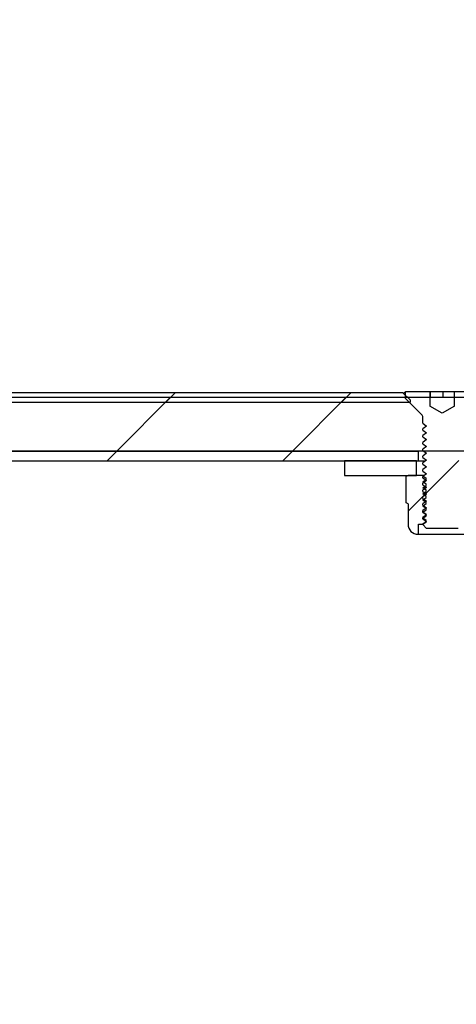
# Model space of a CAD drawing. Units: millimetres. Extents: x 8 to 201, y 4 to 288.
# Drawn here: x 128 to 139, y 224 to 249 of the extents above; entities that cross this region are included whole.
import ezdxf

# ---------------------------------------------------------------- set-up
doc = ezdxf.new("R2010")
doc.units = ezdxf.units.MM
doc.styles.add('SLDTEXTSTYLE2', font='TXT', dxfattribs={"width": 0.75})
doc.dimstyles.new('SLDDIMSTYLE2', dxfattribs={"dimtxt": 2.116667, "dimasz": 2.64, "dimexe": 0, "dimexo": 0.0625, "dimgap": 0.529167, "dimtad": 1, "dimlfac": 4, "dimrnd": 1e-09, "dimzin": 12, "dimdsep": 46, "dimtxsty": 'SLDTEXTSTYLE2', "dimsah": 1, "dimcen": 0.09, "dimadec": 0, "dimazin": 3, "dimtfac": 1, "dimtofl": 0, "dimtmove": 0, "dimatfit": 3, "dimfxl": 0, "dimfrac": 2, "dimtolj": 1, "dimtzin": 12, "dimarcsym": 0})

# ---------------------------------------------------------------- blocks, each defined once
blk = doc.blocks.new('_D_2')
at = {"color": 7, "linetype": 'Continuous', "lineweight": 0}
for p, q in [((112.739, 249.106), (112.739, 255.02)), ((171.489, 241.31), (171.489, 255.02)), ((112.739, 254.02), (171.489, 254.02))]:
    blk.add_line(p, q, dxfattribs=at)
at = {"color": 7, "linetype": 'Continuous', "lineweight": 18}
for points in [[(112.739, 254.02), (115.379, 253.612), (115.379, 254.428)], [(171.489, 254.02), (168.849, 254.428), (168.849, 253.612)]]:
    blk.add_solid(points, dxfattribs=at)
at = {"color": 7, "linetype": 'Continuous', "lineweight": 18, "insert": (136.822, 256.748), "char_height": 2.1167, "attachment_point": 1, "style": 'SLDTEXTSTYLE2'}
blk.add_mtext('235', dxfattribs=at)

msp = doc.modelspace()

# ---------------------------------------------------------------- hatches: boundary and pattern name
at = {"linetype": 'Continuous', "lineweight": 18}
h = msp.add_hatch(dxfattribs=at)
h.set_pattern_fill('ANSI34', angle=3e-322, style=0)
edge = h.paths.add_edge_path(flags=0)
edge.add_line((115.8644, 212.5604), (114.3644, 212.5604))
edge.add_line((114.3644, 212.5604), (114.3644, 211.9354))
edge.add_line((114.3644, 211.9354), (120.1144, 211.9354))
edge.add_line((120.1144, 211.9354), (120.7394, 212.5604))
edge.add_line((120.7394, 212.5604), (124.4798, 212.5604))
edge.add_spline(control_points=[(124.4798, 212.5604), (124.9447, 212.5604), (125.4116, 212.604), (125.8685, 212.6901), (126.6934, 212.8455), (127.5029, 213.1455), (128.2298, 213.5652)], knot_values=[0, 0, 0, 0, 0.0055788, 0.0055788, 0.0055788, 0.0157527, 0.0157527, 0.0157527, 0.0157527], weights=[1, 1, 1, 1, 1, 1, 1], degree=3, periodic=0)
edge.add_line((128.2298, 213.5652), (169.0928, 237.1575))
edge.add_spline(control_points=[(169.0928, 237.1575), (169.1996, 237.2191), (169.2981, 237.2975), (169.3822, 237.3877), (169.4776, 237.49), (169.5566, 237.6102), (169.6128, 237.7384), (169.6689, 237.8665), (169.7037, 238.0061), (169.7143, 238.1456), (169.7248, 238.2852), (169.7114, 238.4284), (169.6752, 238.5635)], knot_values=[0, 0, 0, 0, 0.001479, 0.001479, 0.001479, 0.0031633, 0.0031633, 0.0031633, 0.0048476, 0.0048476, 0.0048476, 0.0065319, 0.0065319, 0.0065319, 0.0065319], weights=[1, 1, 1, 1, 1, 1, 1, 1, 1, 1, 1, 1, 1], degree=3, periodic=0)
edge.add_line((169.6752, 238.5635), (169.5894, 238.8839))
edge.add_spline(control_points=[(169.5894, 238.8839), (169.5575, 239.003), (169.5073, 239.1185), (169.4419, 239.223), (169.3678, 239.3416), (169.2721, 239.4491), (169.1629, 239.5365), (169.0536, 239.6239), (168.9278, 239.6936), (168.7957, 239.7399), (168.6637, 239.7862), (168.5219, 239.8104), (168.382, 239.8104)], knot_values=[0, 0, 0, 0, 0.001479, 0.001479, 0.001479, 0.0031633, 0.0031633, 0.0031633, 0.0048476, 0.0048476, 0.0048476, 0.0065319, 0.0065319, 0.0065319, 0.0065319], weights=[1, 1, 1, 1, 1, 1, 1, 1, 1, 1, 1, 1, 1], degree=3, periodic=0)
edge.add_line((168.382, 239.8104), (126.5519, 239.8104))
edge.add_spline(control_points=[(126.5519, 239.8104), (126.5378, 239.8104), (126.5238, 239.8103), (126.5097, 239.8103), (126.4956, 239.8103), (126.4815, 239.8103), (126.4674, 239.8103), (126.4539, 239.8103), (126.4404, 239.8104), (126.4269, 239.8104)], knot_values=[0, 0, 0, 0, 0.000169, 0.000169, 0.000169, 0.0003379, 0.0003379, 0.0003379, 0.0005, 0.0005, 0.0005, 0.0005], weights=[1, 1, 1, 1, 1, 1, 1, 1, 1, 1], degree=3, periodic=0)
edge.add_line((126.4269, 239.8104), (120.7394, 239.8104))
edge.add_line((120.7394, 239.8104), (120.1144, 240.4354))
edge.add_line((120.1144, 240.4354), (114.3644, 240.4354))
edge.add_line((114.3644, 240.4354), (114.3644, 240.2479))
edge.add_line((114.3644, 240.2479), (114.3144, 240.2479))
edge.add_line((114.3144, 240.2479), (114.3144, 239.9979))
edge.add_line((114.3144, 239.9979), (114.3644, 239.9979))
edge.add_line((114.3644, 239.9979), (114.3644, 239.8104))
edge.add_line((114.3644, 239.8104), (119.8555, 239.8104))
edge.add_line((119.8555, 239.8104), (121.2305, 238.4354))
edge.add_line((121.2305, 238.4354), (169.0617, 238.4354))
edge.add_line((169.0617, 238.4354), (169.0617, 238.4386))
edge.add_line((169.0617, 238.4386), (169.0715, 238.4018))
edge.add_spline(control_points=[(169.0715, 238.4018), (169.0896, 238.3342), (169.0963, 238.2626), (169.091, 238.1928), (169.0858, 238.1231), (169.0684, 238.0533), (169.0403, 237.9892), (169.0122, 237.9251), (168.9727, 237.865), (168.925, 237.8139), (168.883, 237.7688), (168.8337, 237.7296), (168.7803, 237.6988)], knot_values=[0, 0, 0, 0, 0.0008394, 0.0008394, 0.0008394, 0.0016789, 0.0016789, 0.0016789, 0.0025183, 0.0025183, 0.0025183, 0.0032554, 0.0032554, 0.0032554, 0.0032554], weights=[1, 1, 1, 1, 1, 1, 1, 1, 1, 1, 1, 1, 1], degree=3, periodic=0)
edge.add_spline(control_points=[(168.7803, 237.6988), (168.4986, 237.5361), (168.2169, 237.3734), (167.9352, 237.2108), (167.2005, 236.7867), (166.4659, 236.3625), (165.7313, 235.9384), (164.262, 235.0901), (162.7927, 234.2418), (161.3235, 233.3935), (158.3849, 231.697), (155.4464, 230.0004), (152.5079, 228.3038), (148.1194, 225.7701), (143.7309, 223.2364), (139.3424, 220.7028), (135.534, 218.504), (131.7257, 216.3052), (127.9173, 214.1065)], knot_values=[0.001186, 0.001186, 0.001186, 0.001186, 0.0050897, 0.0050897, 0.0050897, 0.0152691, 0.0152691, 0.0152691, 0.0356278, 0.0356278, 0.0356278, 0.0763454, 0.0763454, 0.0763454, 0.137154, 0.137154, 0.137154, 0.1899242, 0.1899242, 0.1899242, 0.1899242], weights=[1, 1, 1, 1, 1, 1, 1, 1, 1, 1, 1, 1, 1, 1, 1, 1, 1, 1, 1], degree=3, periodic=0)
edge.add_spline(control_points=[(127.9173, 214.1065), (127.2509, 213.7217), (126.5089, 213.4467), (125.7528, 213.3043), (125.334, 213.2254), (124.906, 213.1854), (124.4798, 213.1854)], knot_values=[0, 0, 0, 0, 0.0092337, 0.0092337, 0.0092337, 0.014297, 0.014297, 0.014297, 0.014297], weights=[1, 1, 1, 1, 1, 1, 1], degree=3, periodic=0)
edge.add_line((124.4798, 213.1854), (120.4805, 213.1854))
edge.add_line((120.4805, 213.1854), (119.8555, 212.5604))
edge.add_line((119.8555, 212.5604), (118.8644, 212.5604))
edge.add_line((118.8644, 212.5604), (118.8644, 212.6104))
edge.add_line((118.8644, 212.6104), (115.8644, 212.6104))
edge.add_line((115.8644, 212.6104), (115.8644, 212.5604))
h = msp.add_hatch(dxfattribs=at)
h.set_pattern_fill('ANSI34', angle=3e-322, style=0)
h.paths.add_polyline_path([(124.8019, 239.6854), (138.1769, 239.6854), (138.1769, 239.737), (137.9692, 239.9354), (125.0097, 239.9354), (124.8019, 239.737)], flags=0)
h = msp.add_hatch(dxfattribs=at)
h.set_pattern_fill('ANSI31', style=0)
edge = h.paths.add_edge_path(flags=0)
edge.add_line((139.3051, 239.959), (139.3051, 239.584))
edge.add_line((139.3051, 239.584), (139.3044, 239.584))
edge.add_line((139.3044, 239.584), (138.9894, 239.4022))
edge.add_line((138.9894, 239.4022), (138.6744, 239.584))
edge.add_line((138.6744, 239.584), (138.6737, 239.584))
edge.add_line((138.6737, 239.584), (138.6737, 239.959))
edge.add_line((138.6737, 239.959), (138.0482, 239.959))
edge.add_line((138.0482, 239.959), (138.0482, 239.7803))
edge.add_line((138.0482, 239.7803), (138.4748, 239.3537))
edge.add_arc((138.4394, 239.3183), 0.05, 0, 45, ccw=False)
edge.add_line((138.4894, 239.3183), (138.4894, 239.1448))
edge.add_line((138.4894, 239.1448), (138.5869, 239.0765))
edge.add_line((138.5869, 239.0765), (138.4894, 239.0083))
edge.add_line((138.4894, 239.0083), (138.4894, 238.9703))
edge.add_line((138.4894, 238.9703), (138.5869, 238.902))
edge.add_line((138.5869, 238.902), (138.4894, 238.8338))
edge.add_line((138.4894, 238.8338), (138.4894, 238.7958))
edge.add_line((138.4894, 238.7958), (138.5869, 238.7275))
edge.add_line((138.5869, 238.7275), (138.4894, 238.6593))
edge.add_line((138.4894, 238.6593), (138.4894, 238.6213))
edge.add_line((138.4894, 238.6213), (138.5869, 238.553))
edge.add_line((138.5869, 238.553), (138.4894, 238.4848))
edge.add_line((138.4894, 238.4848), (138.4894, 238.4468))
edge.add_line((138.4894, 238.4468), (138.5869, 238.3785))
edge.add_line((138.5869, 238.3785), (138.4894, 238.3103))
edge.add_line((138.4894, 238.3103), (138.4894, 238.2723))
edge.add_line((138.4894, 238.2723), (138.5869, 238.204))
edge.add_line((138.5869, 238.204), (138.4894, 238.1358))
edge.add_line((138.4894, 238.1358), (138.4894, 238.0978))
edge.add_line((138.4894, 238.0978), (138.5869, 238.0295))
edge.add_line((138.5869, 238.0295), (138.4894, 237.9613))
edge.add_line((138.4894, 237.9613), (138.4894, 237.9233))
edge.add_line((138.4894, 237.9233), (138.5869, 237.855))
edge.add_line((138.5869, 237.855), (138.4894, 237.7868))
edge.add_line((138.4894, 237.7868), (138.4894, 237.7488))
edge.add_line((138.4894, 237.7488), (138.5869, 237.6805))
edge.add_line((138.5869, 237.6805), (138.4894, 237.6123))
edge.add_line((138.4894, 237.6123), (138.4894, 237.5743))
edge.add_line((138.4894, 237.5743), (138.5869, 237.506))
edge.add_line((138.5869, 237.506), (138.4894, 237.4378))
edge.add_line((138.4894, 237.4378), (138.4894, 237.3998))
edge.add_line((138.4894, 237.3998), (138.5869, 237.3315))
edge.add_line((138.5869, 237.3315), (138.4894, 237.2633))
edge.add_line((138.4894, 237.2633), (138.4894, 237.2253))
edge.add_line((138.4894, 237.2253), (138.5869, 237.157))
edge.add_line((138.5869, 237.157), (138.4894, 237.0888))
edge.add_line((138.4894, 237.0888), (138.4894, 237.0508))
edge.add_line((138.4894, 237.0508), (138.5869, 236.9825))
edge.add_line((138.5869, 236.9825), (138.4894, 236.9143))
edge.add_line((138.4894, 236.9143), (138.4894, 236.8763))
edge.add_line((138.4894, 236.8763), (138.5869, 236.808))
edge.add_line((138.5869, 236.808), (138.4894, 236.7398))
edge.add_line((138.4894, 236.7398), (138.4894, 236.7018))
edge.add_line((138.4894, 236.7018), (138.5869, 236.6335))
edge.add_line((138.5869, 236.6335), (138.4894, 236.5653))
edge.add_line((138.4894, 236.5653), (138.4894, 236.5565))
edge.add_line((138.4894, 236.5565), (138.5869, 236.459))
edge.add_line((138.5869, 236.459), (139.3919, 236.459))
edge.add_line((139.3919, 236.459), (139.4894, 236.5565))
edge.add_line((139.4894, 236.5565), (139.4894, 236.5653))
edge.add_line((139.4894, 236.5653), (139.3919, 236.6335))
edge.add_line((139.3919, 236.6335), (139.4894, 236.7018))
edge.add_line((139.4894, 236.7018), (139.4894, 236.7398))
edge.add_line((139.4894, 236.7398), (139.3919, 236.808))
edge.add_line((139.3919, 236.808), (139.4894, 236.8763))
edge.add_line((139.4894, 236.8763), (139.4894, 236.9143))
edge.add_line((139.4894, 236.9143), (139.3919, 236.9825))
edge.add_line((139.3919, 236.9825), (139.4894, 237.0508))
edge.add_line((139.4894, 237.0508), (139.4894, 237.0888))
edge.add_line((139.4894, 237.0888), (139.3919, 237.157))
edge.add_line((139.3919, 237.157), (139.4894, 237.2253))
edge.add_line((139.4894, 237.2253), (139.4894, 237.2633))
edge.add_line((139.4894, 237.2633), (139.3919, 237.3315))
edge.add_line((139.3919, 237.3315), (139.4894, 237.3998))
edge.add_line((139.4894, 237.3998), (139.4894, 237.4378))
edge.add_line((139.4894, 237.4378), (139.3919, 237.506))
edge.add_line((139.3919, 237.506), (139.4894, 237.5743))
edge.add_line((139.4894, 237.5743), (139.4894, 237.6123))
edge.add_line((139.4894, 237.6123), (139.3919, 237.6805))
edge.add_line((139.3919, 237.6805), (139.4894, 237.7488))
edge.add_line((139.4894, 237.7488), (139.4894, 237.7868))
edge.add_line((139.4894, 237.7868), (139.3919, 237.855))
edge.add_line((139.3919, 237.855), (139.4894, 237.9233))
edge.add_line((139.4894, 237.9233), (139.4894, 237.9613))
edge.add_line((139.4894, 237.9613), (139.3919, 238.0295))
edge.add_line((139.3919, 238.0295), (139.4894, 238.0978))
edge.add_line((139.4894, 238.0978), (139.4894, 238.1358))
edge.add_line((139.4894, 238.1358), (139.3919, 238.204))
edge.add_line((139.3919, 238.204), (139.4894, 238.2723))
edge.add_line((139.4894, 238.2723), (139.4894, 238.3103))
edge.add_line((139.4894, 238.3103), (139.3919, 238.3785))
edge.add_line((139.3919, 238.3785), (139.4894, 238.4468))
edge.add_line((139.4894, 238.4468), (139.4894, 238.4848))
edge.add_line((139.4894, 238.4848), (139.3919, 238.553))
edge.add_line((139.3919, 238.553), (139.4894, 238.6213))
edge.add_line((139.4894, 238.6213), (139.4894, 238.6593))
edge.add_line((139.4894, 238.6593), (139.3919, 238.7275))
edge.add_line((139.3919, 238.7275), (139.4894, 238.7958))
edge.add_line((139.4894, 238.7958), (139.4894, 238.8338))
edge.add_line((139.4894, 238.8338), (139.3919, 238.902))
edge.add_line((139.3919, 238.902), (139.4894, 238.9703))
edge.add_line((139.4894, 238.9703), (139.4894, 239.0083))
edge.add_line((139.4894, 239.0083), (139.3919, 239.0765))
edge.add_line((139.3919, 239.0765), (139.4894, 239.1448))
edge.add_line((139.4894, 239.1448), (139.4894, 239.3183))
edge.add_arc((139.5394, 239.3183), 0.05, 135, 180, ccw=False)
edge.add_line((139.5041, 239.3537), (139.9307, 239.7803))
edge.add_line((139.9307, 239.7803), (139.9307, 239.959))
edge.add_line((139.9307, 239.959), (139.3051, 239.959))
h = msp.add_hatch(dxfattribs=at)
h.set_pattern_fill('ANSI34', angle=3e-322, style=0)
h.paths.add_polyline_path([(124.6144, 238.4354), (124.6144, 238.1854), (138.3769, 238.1854), (138.3769, 238.4354)], flags=0)
h = msp.add_hatch(dxfattribs=at)
h.set_pattern_fill('ANSI31', style=0)
h.paths.add_polyline_path([(136.4894, 237.8104), (138.3269, 237.8104), (138.3269, 238.1854), (136.4894, 238.1854)], flags=0)
h = msp.add_hatch(dxfattribs=at)
h.set_pattern_fill('ANSI31', style=0)
edge = h.paths.add_edge_path(flags=0)
edge.add_line((138.4894, 236.5687), (138.5769, 236.63))
edge.add_line((138.5769, 236.63), (138.5769, 236.6619))
edge.add_line((138.5769, 236.6619), (138.4894, 236.7232))
edge.add_line((138.4894, 236.7232), (138.5769, 236.7844))
edge.add_line((138.5769, 236.7844), (138.5769, 236.8163))
edge.add_line((138.5769, 236.8163), (138.4894, 236.8776))
edge.add_line((138.4894, 236.8776), (138.5769, 236.9388))
edge.add_line((138.5769, 236.9388), (138.5769, 236.9707))
edge.add_line((138.5769, 236.9707), (138.4894, 237.032))
edge.add_line((138.4894, 237.032), (138.5769, 237.0932))
edge.add_line((138.5769, 237.0932), (138.5769, 237.1251))
edge.add_line((138.5769, 237.1251), (138.4894, 237.1864))
edge.add_line((138.4894, 237.1864), (138.5769, 237.2477))
edge.add_line((138.5769, 237.2477), (138.5769, 237.2795))
edge.add_line((138.5769, 237.2795), (138.4894, 237.3408))
edge.add_line((138.4894, 237.3408), (138.5769, 237.4021))
edge.add_line((138.5769, 237.4021), (138.5769, 237.434))
edge.add_line((138.5769, 237.434), (138.4894, 237.4952))
edge.add_line((138.4894, 237.4952), (138.5769, 237.5565))
edge.add_line((138.5769, 237.5565), (138.5769, 237.5884))
edge.add_line((138.5769, 237.5884), (138.4894, 237.6496))
edge.add_line((138.4894, 237.6496), (138.5769, 237.7109))
edge.add_line((138.5769, 237.7109), (138.5769, 237.7428))
edge.add_line((138.5769, 237.7428), (138.4894, 237.8041))
edge.add_line((138.4894, 237.8041), (138.4894, 237.8104))
edge.add_line((138.4894, 237.8104), (138.1144, 237.8104))
edge.add_line((138.1144, 237.8104), (138.0677, 237.7835))
edge.add_line((138.0677, 237.7835), (138.0677, 237.1124))
edge.add_line((138.0677, 237.1124), (138.1144, 237.0854))
edge.add_line((138.1144, 237.0854), (138.1144, 236.5687))
edge.add_arc((138.3728, 236.5687), 0.2583, 180, 270)
edge.add_line((138.3728, 236.3104), (138.3823, 236.3104))
edge.add_line((138.3823, 236.3104), (138.3823, 236.5687))
edge.add_line((138.3823, 236.5687), (138.4894, 236.5687))

# ---------------------------------------------------------------- linework, layer by layer
at = {"color": 7, "linetype": 'Continuous', "lineweight": 25}
for p, q in [((125.0097, 239.9354), (137.9692, 239.9354)), ((137.9692, 239.9354), (138.1769, 239.737)), ((138.0482, 239.7803), (138.0482, 239.959)), ((138.0482, 239.959), (138.6737, 239.959)), ((138.6737, 239.959), (138.6737, 239.584)), ((138.6737, 239.959), (138.6873, 239.959)), ((138.6873, 239.8104), (138.6873, 239.959)), ((138.6873, 239.959), (139.0138, 239.959)), ((139.0138, 239.8104), (139.0138, 239.959)), ((139.0138, 239.959), (139.3051, 239.959)), ((139.3051, 239.959), (139.9307, 239.959)), ((139.3051, 239.584), (139.3051, 239.959)), ((124.8019, 239.6854), (138.1769, 239.6854)), ((126.5519, 239.8104), (168.382, 239.8104)), ((138.4748, 239.3537), (138.0482, 239.7803)), ((138.1769, 239.6854), (138.1769, 239.737)), ((138.6744, 239.584), (138.6737, 239.584)), ((138.9894, 239.4022), (138.6744, 239.584)), ((139.3044, 239.584), (138.9894, 239.4022)), ((139.3051, 239.584), (139.3044, 239.584)), ((138.4894, 239.1448), (138.4894, 239.3183)), ((138.4894, 239.1448), (138.5869, 239.0765)), ((138.5869, 239.0765), (138.4894, 239.0083)), ((138.4894, 238.9703), (138.4894, 239.0083)), ((138.4894, 238.9703), (138.5869, 238.902)), ((138.5869, 238.902), (138.4894, 238.8338)), ((138.4894, 238.7958), (138.4894, 238.8338)), ((138.4894, 238.7958), (138.5869, 238.7275)), ((138.5869, 238.7275), (138.4894, 238.6593)), ((138.4894, 238.6213), (138.4894, 238.6593)), ((169.0617, 238.4354), (121.2305, 238.4354)), ((124.6144, 238.4354), (138.3769, 238.4354)), ((138.3769, 238.4354), (138.3769, 238.1854)), ((138.4894, 238.6213), (138.5869, 238.553)), ((138.5869, 238.553), (138.4894, 238.4848)), ((138.4894, 238.4468), (138.4894, 238.4848)), ((138.4894, 238.4468), (138.5869, 238.3785)), ((124.6144, 238.1854), (138.3769, 238.1854)), ((136.4894, 238.1854), (136.4894, 237.8104)), ((138.3269, 238.1854), (136.4894, 238.1854)), ((138.3269, 237.8104), (138.3269, 238.1854)), ((138.3769, 238.1854), (138.5603, 238.1854)), ((138.5869, 238.3785), (138.4894, 238.3103)), ((138.4894, 238.2723), (138.4894, 238.3103)), ((138.4894, 238.2723), (138.5869, 238.204)), ((138.5869, 238.204), (138.4894, 238.1358)), ((138.4894, 238.0978), (138.4894, 238.1358)), ((138.4894, 238.0978), (138.5869, 238.0295)), ((138.5869, 238.0295), (138.4894, 237.9613)), ((138.4894, 237.9233), (138.4894, 237.9613)), ((138.4894, 237.9233), (138.5869, 237.855)), ((136.4894, 237.8104), (138.3269, 237.8104)), ((138.1144, 237.8104), (138.0677, 237.7835)), ((138.0677, 237.1124), (138.0677, 237.7835)), ((138.4894, 237.8104), (138.1144, 237.8104)), ((138.5869, 237.855), (138.4894, 237.7868)), ((138.4894, 237.8104), (138.4894, 237.8041)), ((138.5232, 237.8104), (138.4894, 237.8104)), ((138.4894, 237.8041), (138.5141, 237.8041)), ((138.4894, 237.8041), (138.5769, 237.7428)), ((138.4894, 237.7488), (138.4894, 237.7868)), ((138.4894, 237.7488), (138.5869, 237.6805)), ((138.4894, 237.6496), (138.5769, 237.7109)), ((138.5869, 237.6805), (138.4894, 237.6123)), ((138.5769, 237.5884), (138.4894, 237.6496)), ((138.5428, 237.6496), (138.4894, 237.6496)), ((138.5769, 237.7109), (138.5769, 237.7428)), ((138.4894, 237.5743), (138.4894, 237.6123)), ((138.4894, 237.5743), (138.5869, 237.506)), ((138.4894, 237.4952), (138.5769, 237.5565)), ((138.5869, 237.506), (138.4894, 237.4378)), ((138.5769, 237.434), (138.4894, 237.4952)), ((138.5715, 237.4952), (138.4894, 237.4952)), ((138.4894, 237.3998), (138.4894, 237.4378)), ((138.4894, 237.3408), (138.5769, 237.4021)), ((138.4894, 237.3998), (138.5869, 237.3315)), ((138.5769, 237.5565), (138.5769, 237.5884)), ((138.5769, 237.4021), (138.5769, 237.434)), ((138.5769, 237.2795), (138.4894, 237.3408)), ((138.5737, 237.3408), (138.4894, 237.3408)), ((138.5869, 237.3315), (138.4894, 237.2633)), ((138.4894, 237.2253), (138.4894, 237.2633)), ((138.4894, 237.1864), (138.5769, 237.2477)), ((138.4894, 237.2253), (138.5869, 237.157)), ((138.545, 237.1864), (138.4894, 237.1864)), ((138.5769, 237.1251), (138.4894, 237.1864)), ((138.5869, 237.157), (138.4894, 237.0888)), ((138.5769, 237.2477), (138.5769, 237.2795)), ((138.1144, 237.0854), (138.0677, 237.1124)), ((138.1144, 237.0854), (138.1144, 236.5687)), ((138.4894, 237.032), (138.5769, 237.0932)), ((138.4894, 237.0508), (138.4894, 237.0888)), ((138.4894, 237.0508), (138.5869, 236.9825)), ((138.5163, 237.032), (138.4894, 237.032)), ((138.5769, 236.9707), (138.4894, 237.032)), ((138.5869, 236.9825), (138.4894, 236.9143)), ((138.4894, 236.8776), (138.5769, 236.9388)), ((138.4894, 236.8763), (138.4894, 236.9143)), ((138.5769, 237.0932), (138.5769, 237.1251)), ((138.5769, 236.9388), (138.5769, 236.9707)), ((138.5769, 236.8163), (138.4894, 236.8776)), ((138.4894, 236.8763), (138.5869, 236.808)), ((138.5869, 236.808), (138.4894, 236.7398)), ((138.4894, 236.7232), (138.5769, 236.7844)), ((138.4894, 236.7018), (138.4894, 236.7398)), ((138.5769, 236.6619), (138.4894, 236.7232)), ((138.4894, 236.7018), (138.5869, 236.6335)), ((138.5769, 236.7844), (138.5769, 236.8163)), ((138.5769, 236.63), (138.5769, 236.6619)), ((138.3823, 236.3104), (138.3823, 236.5687)), ((138.3823, 236.5687), (138.4894, 236.5687)), ((138.5869, 236.6335), (138.4894, 236.5653)), ((138.4894, 236.5687), (138.5769, 236.63)), ((138.4944, 236.5687), (138.4894, 236.5687)), ((138.4894, 236.5565), (138.4894, 236.5653)), ((138.4894, 236.5565), (138.5869, 236.459)), ((138.5819, 236.63), (138.5769, 236.63)), ((139.3919, 236.459), (138.5869, 236.459)), ((138.3728, 236.3104), (138.3823, 236.3104)), ((138.3823, 236.3104), (139.5966, 236.3104))]:
    msp.add_line(p, q, dxfattribs=at)
for centre, radius, start, end in [((138.4394, 239.3183), 0.05, 0, 45), ((138.3728, 236.5687), 0.2583, 180, 270)]:
    msp.add_arc(centre, radius, start, end, dxfattribs=at)
msp.add_open_spline([(138.0079, 239.9326), (138.009, 239.9323), (138.0101, 239.932), (138.0478, 239.9296), (138.0482, 239.9296)], degree=3, knots=[0, 0, 0, 0, 0.9891701, 1, 1, 1, 1], dxfattribs=at)

# ---------------------------------------------------------------- dimensions: what is measured, and where the dimension line sits
at = {"color": 7, "linetype": 'Continuous', "lineweight": 18}
dim = msp.add_linear_dim(base=(171.4894, 254.0196), p1=(112.7394, 248.1057), p2=(171.4894, 240.3104), dimstyle='SLDDIMSTYLE2', dxfattribs=at)
dim.commit()
dim.dimension.update_dxf_attribs({"geometry": '_D_2', "text_midpoint": (139.1675, 254.0196), "dimtype": 160})

doc.saveas('drawing.dxf')
